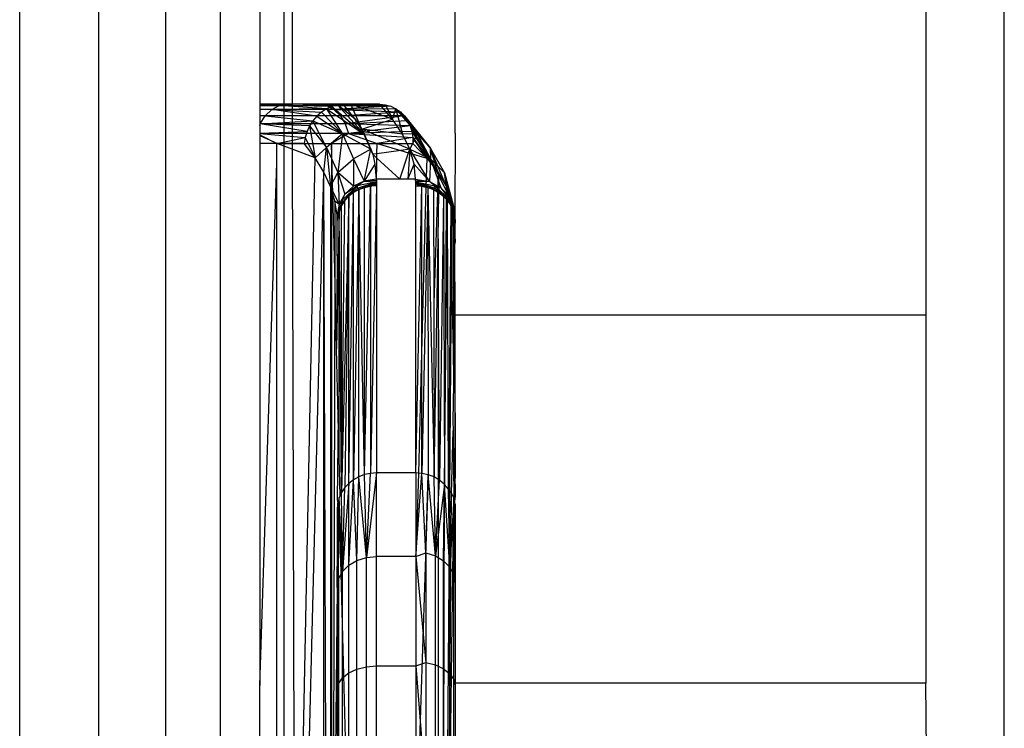
# Model space of a CAD drawing. Units: millimetres. Extents: x 59187 to 69218, y -6589 to 2690.
# Drawn here: x 66603 to 66628, y -2297 to -2279 of the extents above; entities that cross this region are included whole.
import ezdxf

# ---------------------------------------------------------------- set-up
doc = ezdxf.new("R2010")
doc.units = ezdxf.units.MM

msp = doc.modelspace()

# ---------------------------------------------------------------- linework, layer by layer
for p, q in [((66602.904, -2545.075), (66602.904, -2241.186)), ((66604.915, -2241.186), (66604.915, -2542.837)), ((66606.632, -2541.057), (66606.632, -2241.186)), ((66608.014, -2241.186), (66608.014, -2539.433)), ((66609.026, -2271.312), (66609.026, -2280.825)), ((66626, -2271.186), (66626, -2286.186)), ((66628, -2298.921), (66628, -2271.739)), ((66609.643, -2280.825), (66609.643, -2272.629)), ((66609.85, -2272.629), (66609.85, -2280.825)), ((66614, -2281.56), (66614, -2276.751)), ((66609.026, -2280.825), (66609.026, -2281.825)), ((66609.026, -2280.825), (66609.643, -2280.825)), ((66609.724, -2280.825), (66609.026, -2280.825)), ((66609.026, -2280.859), (66610.722, -2280.859)), ((66609.519, -2280.859), (66609.026, -2280.859)), ((66609.328, -2280.959), (66609.519, -2280.859)), ((66610.724, -2280.938), (66609.328, -2280.959)), ((66609.519, -2280.859), (66609.724, -2280.825)), ((66609.519, -2280.859), (66611.005, -2280.839)), ((66610.724, -2280.938), (66609.519, -2280.859)), ((66610.862, -2280.877), (66609.519, -2280.859)), ((66609.643, -2280.825), (66609.85, -2280.825)), ((66609.643, -2281.825), (66609.643, -2280.825)), ((66611.152, -2280.825), (66609.724, -2280.825)), ((66611.005, -2280.839), (66609.724, -2280.825)), ((66609.85, -2280.825), (66609.85, -2281.825)), ((66611.227, -2280.825), (66609.85, -2280.825)), ((66610.123, -2280.825), (66610.722, -2280.859)), ((66610.375, -2280.825), (66611.152, -2280.825)), ((66610.724, -2280.938), (66610.595, -2281.022)), ((66610.722, -2280.859), (66611.227, -2280.825)), ((66610.722, -2280.859), (66612.225, -2280.838)), ((66610.722, -2280.859), (66610.914, -2280.959)), ((66610.722, -2280.859), (66612.363, -2280.875)), ((66610.862, -2280.877), (66610.724, -2280.938)), ((66610.724, -2280.938), (66611.687, -2281.589)), ((66610.724, -2280.938), (66611.133, -2281.575)), ((66611.005, -2280.839), (66610.862, -2280.877)), ((66610.862, -2280.877), (66611.687, -2281.589)), ((66612.363, -2280.875), (66610.914, -2280.959)), ((66612.492, -2280.936), (66610.914, -2280.959)), ((66611.152, -2280.825), (66611.005, -2280.839)), ((66611.005, -2280.839), (66611.687, -2281.589)), ((66611.451, -2281.207), (66611.005, -2280.839)), ((66611.341, -2280.825), (66611.152, -2280.825)), ((66611.451, -2281.207), (66611.152, -2280.825)), ((66612.075, -2280.825), (66611.227, -2280.825)), ((66611.227, -2280.825), (66612.225, -2280.838)), ((66611.622, -2281.462), (66611.341, -2280.825)), ((66612.403, -2281.207), (66611.341, -2280.825)), ((66611.524, -2280.825), (66611.341, -2280.825)), ((66611.708, -2280.825), (66611.524, -2280.825)), ((66611.891, -2280.825), (66611.708, -2280.825)), ((66612.075, -2280.825), (66611.891, -2280.825)), ((66612.403, -2281.207), (66612.075, -2280.825)), ((66612.075, -2280.825), (66612.225, -2280.838)), ((66612.225, -2280.838), (66612.363, -2280.875)), ((66612.225, -2280.838), (66612.403, -2281.207)), ((66612.363, -2280.875), (66612.492, -2280.936)), ((66612.403, -2281.207), (66612.492, -2280.936)), ((66612.492, -2280.936), (66612.608, -2281.019)), ((66612.492, -2280.936), (66613.039, -2281.574)), ((66612.492, -2280.936), (66612.66, -2281.589)), ((66610.914, -2280.959), (66609.026, -2280.959)), ((66609.328, -2280.959), (66609.026, -2280.959)), ((66611.078, -2281.118), (66609.026, -2281.118)), ((66609.163, -2281.118), (66609.026, -2281.118)), ((66609.037, -2281.325), (66609.163, -2281.118)), ((66609.163, -2281.118), (66609.328, -2280.959)), ((66610.479, -2281.124), (66609.163, -2281.118)), ((66609.163, -2281.118), (66610.378, -2281.243)), ((66609.328, -2280.959), (66610.595, -2281.022)), ((66610.479, -2281.124), (66609.328, -2280.959)), ((66610.479, -2281.124), (66610.378, -2281.243)), ((66610.595, -2281.022), (66610.479, -2281.124)), ((66610.479, -2281.124), (66611.133, -2281.575)), ((66611.133, -2281.575), (66610.595, -2281.022)), ((66610.914, -2280.959), (66611.078, -2281.118)), ((66610.914, -2280.959), (66612.608, -2281.019)), ((66611.078, -2281.118), (66612.608, -2281.019)), ((66612.709, -2281.121), (66611.078, -2281.118)), ((66611.078, -2281.118), (66611.204, -2281.325)), ((66612.709, -2281.121), (66611.204, -2281.325)), ((66611.622, -2281.462), (66611.451, -2281.207)), ((66611.451, -2281.207), (66611.687, -2281.589)), ((66611.622, -2281.462), (66612.403, -2281.207)), ((66612.66, -2281.589), (66612.403, -2281.207)), ((66612.608, -2281.019), (66612.709, -2281.121)), ((66613.039, -2281.574), (66612.608, -2281.019)), ((66612.608, -2281.019), (66613.369, -2281.93)), ((66612.709, -2281.121), (66612.793, -2281.24)), ((66612.709, -2281.121), (66613.369, -2281.93)), ((66611.204, -2281.325), (66609.026, -2281.325)), ((66609.026, -2281.361), (66609.037, -2281.325)), ((66609.037, -2281.325), (66610.378, -2281.243)), ((66610.228, -2281.52), (66609.037, -2281.325)), ((66610.293, -2281.376), (66609.037, -2281.325)), ((66610.293, -2281.376), (66610.228, -2281.52)), ((66610.378, -2281.243), (66610.293, -2281.376)), ((66610.293, -2281.376), (66610.728, -2281.925)), ((66610.293, -2281.376), (66610.435, -2282.19)), ((66610.728, -2281.925), (66610.378, -2281.243)), ((66610.378, -2281.243), (66611.133, -2281.575)), ((66611.204, -2281.325), (66612.793, -2281.24)), ((66612.857, -2281.374), (66611.204, -2281.325)), ((66611.204, -2281.325), (66611.283, -2281.566)), ((66612.857, -2281.374), (66611.283, -2281.566)), ((66612.793, -2281.24), (66612.857, -2281.374)), ((66613.369, -2281.93), (66612.793, -2281.24)), ((66612.857, -2281.374), (66612.901, -2281.517)), ((66612.857, -2281.374), (66613.568, -2282.56)), ((66612.857, -2281.374), (66613.369, -2281.93)), ((66609.026, -2281.564), (66610.228, -2281.52)), ((66611.283, -2281.566), (66609.026, -2281.566)), ((66609.026, -2281.572), (66610.182, -2281.671)), ((66609.026, -2281.601), (66609.462, -2281.825)), ((66609.026, -2281.623), (66609.478, -2281.825)), ((66609.462, -2281.825), (66610.182, -2281.671)), ((66610.182, -2281.671), (66610.159, -2281.825)), ((66610.228, -2281.52), (66610.182, -2281.671)), ((66610.182, -2281.671), (66610.435, -2282.19)), ((66611.133, -2281.575), (66610.728, -2281.925)), ((66611.283, -2281.566), (66610.856, -2281.825)), ((66611.133, -2281.575), (66611.014, -2282.565)), ((66611.133, -2281.575), (66611.411, -2282.216)), ((66611.856, -2281.971), (66611.133, -2281.575)), ((66611.687, -2281.589), (66611.133, -2281.575)), ((66612.901, -2281.517), (66611.283, -2281.566)), ((66611.283, -2281.566), (66612.012, -2281.825)), ((66611.283, -2281.566), (66612.922, -2281.669)), ((66612.845, -2281.971), (66611.622, -2281.462)), ((66611.784, -2281.825), (66611.622, -2281.462)), ((66611.622, -2281.462), (66611.856, -2281.971)), ((66611.622, -2281.462), (66611.687, -2281.589)), ((66612.66, -2281.589), (66611.622, -2281.462)), ((66611.687, -2281.589), (66611.856, -2281.971)), ((66612.922, -2281.669), (66612.012, -2281.825)), ((66613.039, -2281.574), (66612.66, -2281.589)), ((66612.845, -2281.971), (66612.66, -2281.589)), ((66613.039, -2281.574), (66612.845, -2281.971)), ((66612.901, -2281.517), (66612.922, -2281.669)), ((66612.901, -2281.517), (66613.568, -2282.56)), ((66612.922, -2281.669), (66612.921, -2281.825)), ((66612.922, -2281.669), (66613.568, -2282.56)), ((66613.28, -2282.193), (66612.922, -2281.669)), ((66613.039, -2281.574), (66613.372, -2282.218)), ((66613.369, -2281.93), (66613.039, -2281.574)), ((66614, -2281.56), (66613.994, -2283.662)), ((66609.462, -2281.825), (66609.026, -2281.825)), ((66609.026, -2281.825), (66609.026, -2295.632)), ((66609.462, -2282.319), (66609.462, -2281.825)), ((66609.462, -2281.825), (66609.643, -2281.825)), ((66609.643, -2281.893), (66609.462, -2281.825)), ((66610.159, -2281.825), (66609.462, -2281.825)), ((66609.643, -2281.825), (66609.85, -2281.825)), ((66609.643, -2281.893), (66609.643, -2281.825)), ((66609.85, -2281.971), (66609.643, -2281.893)), ((66609.643, -2298.031), (66609.643, -2281.893)), ((66609.85, -2281.825), (66610.856, -2281.825)), ((66609.85, -2281.825), (66609.85, -2281.971)), ((66610.435, -2282.19), (66610.159, -2281.825)), ((66610.728, -2281.925), (66610.435, -2282.19)), ((66610.657, -2282.555), (66610.728, -2281.925)), ((66610.728, -2281.925), (66611.014, -2282.565)), ((66610.728, -2281.925), (66610.825, -2282.92)), ((66610.856, -2281.825), (66610.856, -2283.019)), ((66610.856, -2281.825), (66611.784, -2281.825)), ((66610.887, -2283.121), (66610.856, -2281.825)), ((66611.905, -2282.098), (66611.784, -2281.825)), ((66611.784, -2281.825), (66612.012, -2281.825)), ((66612.009, -2282.084), (66612.012, -2281.825)), ((66612.012, -2281.825), (66612.62, -2282.001)), ((66612.012, -2281.825), (66612.921, -2281.825)), ((66612.921, -2281.825), (66613.28, -2282.193)), ((66613.369, -2281.93), (66613.732, -2282.574)), ((66613.784, -2282.928), (66613.369, -2281.93)), ((66613.568, -2282.56), (66613.369, -2281.93)), ((66613.369, -2281.93), (66613.372, -2282.218)), ((66610.435, -2282.19), (66609.85, -2281.971)), ((66609.85, -2281.971), (66609.934, -2311.207)), ((66610.112, -2298.031), (66610.435, -2282.19)), ((66610.657, -2282.555), (66610.435, -2282.19)), ((66611.856, -2281.971), (66611.411, -2282.216)), ((66611.687, -2282.783), (66611.856, -2281.971)), ((66611.856, -2281.971), (66611.905, -2282.098)), ((66612.009, -2282.084), (66611.905, -2282.098)), ((66611.905, -2282.098), (66612.008, -2282.194)), ((66611.905, -2282.098), (66611.959, -2282.353)), ((66612, -2282.899), (66612.008, -2282.194)), ((66612.008, -2282.194), (66612.009, -2282.084)), ((66612.008, -2282.194), (66612.594, -2282.735)), ((66612.62, -2282.001), (66612.009, -2282.084)), ((66612.594, -2282.735), (66612.816, -2282.058)), ((66612.845, -2281.971), (66612.62, -2282.001)), ((66612.62, -2282.001), (66612.816, -2282.058)), ((66612.845, -2281.971), (66612.794, -2282.735)), ((66612.816, -2282.058), (66612.845, -2281.971)), ((66612.816, -2282.058), (66613.28, -2282.193)), ((66612.957, -2282.353), (66612.845, -2281.971)), ((66612.845, -2281.971), (66613.372, -2282.218)), ((66613.35, -2282.793), (66612.845, -2281.971)), ((66613.28, -2282.193), (66613.26, -2282.933)), ((66613.28, -2282.193), (66613.568, -2282.56)), ((66609.026, -2295.632), (66609.462, -2282.319)), ((66609.462, -2298.031), (66609.462, -2282.319)), ((66611.014, -2282.565), (66611.411, -2282.216)), ((66611.411, -2282.216), (66611.687, -2282.783)), ((66611.411, -2282.216), (66611.411, -2282.914)), ((66611.959, -2282.353), (66611.687, -2282.783)), ((66611.959, -2282.353), (66611.993, -2282.735)), ((66612.794, -2282.735), (66612.957, -2282.353)), ((66612.994, -2282.735), (66612.957, -2282.353)), ((66612.957, -2282.353), (66613.35, -2282.793)), ((66613.372, -2282.218), (66613.35, -2282.793)), ((66613.372, -2282.218), (66613.732, -2282.574)), ((66613.372, -2282.218), (66613.642, -2282.951)), ((66613.847, -2283.17), (66613.372, -2282.218)), ((66610.267, -2298.031), (66610.657, -2282.555)), ((66610.658, -2298.031), (66610.657, -2282.555)), ((66610.714, -2298.031), (66610.657, -2282.555)), ((66610.825, -2282.92), (66610.657, -2282.555)), ((66610.825, -2282.92), (66611.014, -2282.565)), ((66611.014, -2282.565), (66611.193, -2283.113)), ((66611.411, -2282.914), (66611.014, -2282.565)), ((66611.014, -2282.565), (66611.046, -2283.37)), ((66613.568, -2282.56), (66613.552, -2283.054)), ((66613.568, -2282.56), (66613.784, -2282.928)), ((66613.568, -2282.56), (66613.588, -2283.075)), ((66613.784, -2282.928), (66613.732, -2282.574)), ((66613.732, -2282.574), (66613.961, -2283.417)), ((66613.732, -2282.574), (66613.847, -2283.17)), ((66610.825, -2282.92), (66610.826, -2298.031)), ((66610.856, -2283.019), (66610.825, -2282.92)), ((66611.046, -2283.37), (66610.825, -2282.92)), ((66611.511, -2282.905), (66611.128, -2283.258)), ((66611.129, -2283.314), (66611.511, -2282.905)), ((66611.129, -2283.314), (66611.512, -2282.961)), ((66611.511, -2282.905), (66611.193, -2283.113)), ((66611.411, -2282.914), (66611.193, -2283.113)), ((66611.293, -2283.169), (66611.512, -2282.961)), ((66611.687, -2282.783), (66611.411, -2282.914)), ((66611.511, -2282.905), (66611.411, -2282.914)), ((66611.412, -2283.075), (66611.512, -2282.961)), ((66611.687, -2282.783), (66611.511, -2282.905)), ((66611.998, -2282.801), (66611.511, -2282.905)), ((66611.512, -2282.961), (66611.511, -2282.905)), ((66611.512, -2282.961), (66611.998, -2282.801)), ((66611.512, -2282.961), (66611.999, -2282.833)), ((66611.546, -2282.999), (66611.512, -2282.961)), ((66611.546, -2282.999), (66611.999, -2282.833)), ((66612, -2282.866), (66611.546, -2282.999)), ((66611.691, -2282.944), (66611.546, -2282.999)), ((66611.993, -2282.735), (66611.687, -2282.783)), ((66611.996, -2282.768), (66611.687, -2282.783)), ((66611.687, -2282.783), (66611.998, -2282.801)), ((66611.691, -2282.944), (66612, -2282.866)), ((66611.844, -2282.91), (66611.691, -2282.944)), ((66611.691, -2290.26), (66611.844, -2282.91)), ((66611.691, -2290.26), (66611.691, -2282.944)), ((66612, -2282.899), (66611.843, -2290.227)), ((66611.844, -2282.91), (66611.843, -2290.227)), ((66611.844, -2282.91), (66612, -2282.866)), ((66612, -2282.899), (66611.844, -2282.91)), ((66612.193, -2282.735), (66611.993, -2282.735)), ((66611.993, -2282.735), (66611.996, -2282.768)), ((66611.996, -2282.768), (66611.998, -2282.801)), ((66611.998, -2282.801), (66611.999, -2282.833)), ((66611.999, -2282.833), (66612, -2282.866)), ((66612, -2282.866), (66612, -2282.899)), ((66612, -2282.899), (66612, -2290.216)), ((66612.394, -2282.735), (66612.193, -2282.735)), ((66612.594, -2282.735), (66612.394, -2282.735)), ((66612.794, -2282.735), (66612.594, -2282.735)), ((66612.994, -2282.735), (66612.794, -2282.735)), ((66612.996, -2282.768), (66612.994, -2282.735)), ((66612.994, -2282.735), (66613.35, -2282.793)), ((66612.998, -2282.801), (66612.996, -2282.768)), ((66612.996, -2282.768), (66613.35, -2282.793)), ((66613.35, -2282.793), (66612.998, -2282.801)), ((66612.999, -2282.833), (66612.998, -2282.801)), ((66612.998, -2282.801), (66613.489, -2282.904)), ((66612.998, -2282.801), (66613.49, -2282.96)), ((66613, -2282.866), (66612.999, -2282.833)), ((66612.999, -2282.833), (66613.49, -2282.96)), ((66613.157, -2282.91), (66612.999, -2282.833)), ((66613.309, -2282.944), (66612.999, -2282.833)), ((66613, -2282.899), (66613, -2282.866)), ((66613, -2282.866), (66613.157, -2282.91)), ((66613, -2290.216), (66613, -2282.899)), ((66613, -2282.899), (66613.157, -2282.91)), ((66613, -2290.216), (66613.157, -2282.91)), ((66613.157, -2282.91), (66613.26, -2282.933)), ((66613.157, -2286.826), (66613.157, -2282.91)), ((66613.26, -2282.933), (66613.157, -2286.826)), ((66613.309, -2282.944), (66613.157, -2290.227)), ((66613.26, -2282.933), (66613.309, -2282.944)), ((66613.309, -2282.944), (66613.454, -2282.999)), ((66613.309, -2282.944), (66613.465, -2290.32)), ((66613.309, -2282.944), (66613.313, -2290.262)), ((66613.309, -2282.944), (66613.49, -2282.96)), ((66613.35, -2282.793), (66613.642, -2282.951)), ((66613.489, -2282.904), (66613.35, -2282.793)), ((66613.454, -2282.999), (66613.49, -2282.96)), ((66613.49, -2282.96), (66613.489, -2282.904)), ((66613.872, -2283.258), (66613.489, -2282.904)), ((66613.642, -2282.951), (66613.489, -2282.904)), ((66613.49, -2282.96), (66613.872, -2283.258)), ((66613.49, -2282.96), (66613.873, -2283.314)), ((66613.588, -2283.075), (66613.49, -2282.96)), ((66613.707, -2283.169), (66613.49, -2282.96)), ((66613.642, -2282.951), (66613.847, -2283.17)), ((66613.642, -2282.951), (66613.872, -2283.258)), ((66613.782, -2283.249), (66613.784, -2282.928)), ((66613.784, -2282.928), (66613.926, -2283.295)), ((66613.961, -2283.417), (66613.784, -2282.928)), ((66610.856, -2283.019), (66610.856, -2298.031)), ((66610.887, -2283.121), (66610.856, -2283.019)), ((66610.938, -2283.285), (66610.887, -2283.121)), ((66610.933, -2285.037), (66610.887, -2283.121)), ((66611.193, -2283.113), (66611.046, -2283.37)), ((66611.293, -2283.169), (66611.11, -2290.711)), ((66611.128, -2283.258), (66611.193, -2283.113)), ((66611.293, -2283.169), (66611.129, -2283.314)), ((66611.293, -2283.169), (66611.191, -2283.279)), ((66611.293, -2283.169), (66611.192, -2290.59)), ((66611.412, -2283.075), (66611.293, -2283.169)), ((66611.293, -2290.482), (66611.412, -2283.075)), ((66611.293, -2290.482), (66611.293, -2283.169)), ((66611.546, -2282.999), (66611.412, -2290.389)), ((66611.546, -2282.999), (66611.412, -2283.075)), ((66611.412, -2290.389), (66611.412, -2283.075)), ((66611.546, -2290.315), (66611.546, -2282.999)), ((66611.691, -2290.26), (66611.546, -2282.999)), ((66613.454, -2282.999), (66613.552, -2283.054)), ((66613.454, -2282.999), (66613.459, -2285.89)), ((66613.552, -2283.054), (66613.459, -2285.89)), ((66613.552, -2283.054), (66613.588, -2283.075)), ((66613.568, -2284.251), (66613.588, -2283.075)), ((66613.588, -2283.075), (66613.707, -2283.169)), ((66613.707, -2283.169), (66613.607, -2290.402)), ((66613.707, -2283.169), (66613.734, -2290.507)), ((66613.707, -2283.169), (66613.782, -2283.249)), ((66613.707, -2283.169), (66613.873, -2283.314)), ((66613.847, -2283.17), (66613.961, -2283.417)), ((66613.872, -2283.258), (66613.847, -2283.17)), ((66610.938, -2283.285), (66610.933, -2285.037)), ((66610.994, -2283.65), (66610.938, -2283.285)), ((66610.938, -2283.285), (66611.046, -2283.37)), ((66611.046, -2283.37), (66610.994, -2283.65)), ((66610.996, -2283.684), (66611.128, -2283.258)), ((66611.046, -2283.37), (66610.996, -2283.684)), ((66610.998, -2283.718), (66611.128, -2283.258)), ((66610.998, -2283.718), (66611.129, -2283.314)), ((66610.999, -2283.752), (66611.129, -2283.314)), ((66611.046, -2283.37), (66611.128, -2283.258)), ((66611.049, -2283.536), (66611.129, -2283.314)), ((66611.109, -2283.402), (66611.049, -2283.536)), ((66611.191, -2283.279), (66611.109, -2283.402)), ((66611.109, -2283.402), (66611.129, -2283.314)), ((66611.11, -2290.711), (66611.109, -2283.402)), ((66611.11, -2290.711), (66611.191, -2283.279)), ((66611.129, -2283.314), (66611.128, -2283.258)), ((66611.191, -2283.279), (66611.129, -2283.314)), ((66613.76, -2287.988), (66613.782, -2283.249)), ((66613.76, -2287.988), (66613.809, -2283.279)), ((66613.782, -2283.249), (66613.809, -2283.279)), ((66613.809, -2283.279), (66613.891, -2283.402)), ((66613.837, -2290.626), (66613.809, -2283.279)), ((66613.809, -2283.279), (66613.873, -2283.314)), ((66613.891, -2283.402), (66613.837, -2290.626)), ((66613.873, -2283.314), (66613.872, -2283.258)), ((66613.998, -2283.726), (66613.872, -2283.258)), ((66613.961, -2283.417), (66613.872, -2283.258)), ((66613.873, -2283.314), (66613.998, -2283.726)), ((66613.873, -2283.314), (66613.999, -2283.757)), ((66613.891, -2283.402), (66613.873, -2283.314)), ((66613.891, -2283.402), (66613.924, -2283.476)), ((66613.891, -2283.402), (66613.91, -2285.296)), ((66614, -2283.789), (66613.891, -2283.402)), ((66613.891, -2283.402), (66613.999, -2283.757)), ((66613.926, -2283.295), (66613.924, -2283.476)), ((66613.926, -2283.295), (66613.961, -2283.417)), ((66613.961, -2283.417), (66613.994, -2283.662)), ((66613.961, -2283.417), (66613.998, -2283.726)), ((66613.996, -2283.694), (66613.961, -2283.417)), ((66611.049, -2283.536), (66610.982, -2287.057)), ((66611.049, -2283.536), (66610.994, -2283.65)), ((66610.996, -2283.684), (66610.994, -2283.65)), ((66610.994, -2283.65), (66610.998, -2283.718)), ((66610.998, -2283.718), (66610.996, -2283.684)), ((66610.996, -2283.684), (66610.999, -2283.752)), ((66610.999, -2283.752), (66610.998, -2283.718)), ((66610.998, -2283.718), (66611, -2283.786)), ((66611.049, -2283.536), (66610.999, -2283.752)), ((66611.013, -2283.676), (66610.999, -2283.752)), ((66611, -2283.786), (66611.013, -2283.676)), ((66611.11, -2290.711), (66611.049, -2283.536)), ((66611.05, -2289.849), (66611.049, -2283.536)), ((66613.91, -2285.296), (66613.924, -2283.476)), ((66613.924, -2283.476), (66613.951, -2283.536)), ((66613.951, -2283.536), (66613.994, -2283.662)), ((66613.951, -2283.536), (66613.96, -2287.462)), ((66613.951, -2283.536), (66614, -2283.789)), ((66613.988, -2283.676), (66614, -2283.789)), ((66613.988, -2283.676), (66614, -2290.35)), ((66613.994, -2283.662), (66613.996, -2283.694)), ((66613.998, -2283.726), (66613.994, -2283.662)), ((66613.996, -2283.694), (66613.998, -2283.726)), ((66613.996, -2283.694), (66613.999, -2283.757)), ((66610.996, -2284.157), (66611, -2283.82)), ((66611, -2283.786), (66610.999, -2283.752)), ((66611, -2283.82), (66611, -2283.786)), ((66614, -2283.82), (66613.996, -2283.903)), ((66613.996, -2283.903), (66613.996, -2284.059)), ((66613.998, -2283.726), (66613.999, -2283.757)), ((66614, -2283.789), (66613.998, -2283.726)), ((66613.999, -2283.757), (66614, -2283.789)), ((66614, -2283.789), (66614, -2283.82)), ((66610.997, -2284.686), (66610.996, -2284.157)), ((66613.996, -2284.059), (66613.996, -2284.088)), ((66613.996, -2284.088), (66613.996, -2284.163)), ((66613.996, -2284.163), (66613.996, -2284.2)), ((66613.996, -2284.2), (66614, -2284.315)), ((66613.465, -2290.32), (66613.568, -2284.251)), ((66613.607, -2290.402), (66613.568, -2284.251)), ((66613.568, -2284.251), (66613.568, -2290.38)), ((66614, -2284.315), (66613.993, -2284.383)), ((66613.993, -2284.574), (66613.993, -2284.383)), ((66610.997, -2284.686), (66610.982, -2287.057)), ((66613.96, -2287.462), (66613.993, -2284.574)), ((66614, -2286.186), (66613.993, -2284.574)), ((66610.933, -2285.037), (66610.902, -2298.031)), ((66610.982, -2287.057), (66610.933, -2285.037)), ((66613.869, -2290.677), (66613.91, -2285.296)), ((66613.91, -2285.296), (66613.96, -2287.462)), ((66613.459, -2285.89), (66613.465, -2290.32)), ((66613.96, -2287.462), (66614, -2286.186)), ((66614, -2286.186), (66626, -2286.186)), ((66614, -2290.688), (66614, -2286.186)), ((66626, -2286.186), (66626, -2295.572)), ((66613.157, -2286.826), (66613.067, -2290.221)), ((66613.157, -2290.227), (66613.157, -2286.826)), ((66611.024, -2288.773), (66610.982, -2287.057)), ((66613.96, -2287.462), (66613.961, -2287.956)), ((66613.961, -2287.956), (66613.947, -2288.885)), ((66613.734, -2290.507), (66613.76, -2287.988)), ((66611.024, -2288.773), (66611, -2290.891)), ((66611.05, -2289.849), (66611.024, -2288.773)), ((66613.947, -2288.885), (66613.949, -2289.147)), ((66613.908, -2290.739), (66613.949, -2289.147)), ((66613.949, -2289.147), (66613.967, -2290.862)), ((66611.072, -2290.793), (66611.05, -2289.849)), ((66611.843, -2290.227), (66611.691, -2290.26)), ((66612, -2290.216), (66611.741, -2292.37)), ((66611.741, -2292.37), (66611.843, -2290.227)), ((66612, -2290.216), (66611.843, -2290.227)), ((66612, -2292.343), (66612, -2290.216)), ((66613, -2290.216), (66612, -2290.216)), ((66613, -2290.216), (66613, -2292.343)), ((66613.067, -2290.221), (66613, -2290.216)), ((66613.067, -2290.221), (66613, -2292.343)), ((66613, -2292.343), (66613.157, -2290.227)), ((66613.157, -2290.227), (66613.067, -2290.221)), ((66613.313, -2290.262), (66613.157, -2290.227)), ((66613.259, -2292.251), (66613.157, -2290.227)), ((66611.293, -2290.482), (66611.134, -2292.73)), ((66611.293, -2290.482), (66611.192, -2290.59)), ((66611.412, -2290.389), (66611.293, -2290.482)), ((66611.293, -2292.57), (66611.412, -2290.389)), ((66611.293, -2292.57), (66611.293, -2290.482)), ((66611.546, -2290.315), (66611.412, -2290.389)), ((66611.5, -2292.447), (66611.412, -2290.389)), ((66611.5, -2292.447), (66611.546, -2290.315)), ((66611.691, -2290.26), (66611.546, -2290.315)), ((66611.741, -2292.37), (66611.546, -2290.315)), ((66611.741, -2292.37), (66611.691, -2290.26)), ((66613.313, -2290.262), (66613, -2299.835)), ((66613.259, -2292.251), (66613.313, -2290.262)), ((66613.465, -2290.32), (66613.313, -2290.262)), ((66613.5, -2292.329), (66613.313, -2290.262)), ((66613.568, -2290.38), (66613.465, -2290.32)), ((66613.5, -2292.329), (66613.465, -2290.32)), ((66613.5, -2292.329), (66613.607, -2290.402)), ((66613.607, -2290.402), (66613.568, -2290.38)), ((66613.568, -2290.38), (66613.569, -2301.006)), ((66613.734, -2290.507), (66613.607, -2290.402)), ((66611.11, -2290.711), (66611.072, -2290.793)), ((66611.192, -2290.59), (66611.11, -2290.711)), ((66611.134, -2292.73), (66611.11, -2290.711)), ((66611.134, -2292.73), (66611.192, -2290.59)), ((66613.734, -2290.507), (66613.5, -2292.329)), ((66613.7, -2301.006), (66613.734, -2290.507)), ((66613.707, -2292.453), (66613.734, -2290.507)), ((66613.837, -2290.626), (66613.734, -2290.507)), ((66613.866, -2292.614), (66613.734, -2290.507)), ((66613.788, -2301.006), (66613.869, -2290.677)), ((66613.837, -2290.626), (66613.869, -2290.677)), ((66613.866, -2292.614), (66613.837, -2290.626)), ((66613.837, -2301.006), (66613.908, -2290.739)), ((66613.866, -2292.614), (66613.908, -2290.739)), ((66613.869, -2290.677), (66613.908, -2290.739)), ((66613.908, -2290.739), (66613.967, -2290.862)), ((66613.967, -2290.862), (66614, -2290.688)), ((66614, -2290.5), (66614, -2290.688)), ((66614, -2290.66), (66614, -2290.688)), ((66614, -2290.83), (66614, -2290.688)), ((66614, -2290.688), (66614, -2290.83)), ((66611, -2290.891), (66611.013, -2290.981)), ((66611.013, -2290.981), (66611, -2291.124)), ((66611, -2293.133), (66611.013, -2290.981)), ((66611.05, -2290.842), (66611.013, -2290.981)), ((66611.034, -2292.916), (66611.013, -2290.981)), ((66611.034, -2292.916), (66611.05, -2290.842)), ((66611.072, -2290.793), (66611.05, -2290.842)), ((66611.319, -2301.006), (66611.05, -2290.842)), ((66611.134, -2292.73), (66611.05, -2290.842)), ((66613.837, -2301.006), (66613.967, -2290.862)), ((66613.967, -2290.862), (66613.866, -2292.614)), ((66613.966, -2292.802), (66613.967, -2290.862)), ((66613.966, -2292.802), (66613.995, -2290.964)), ((66613.995, -2290.964), (66613.967, -2290.862)), ((66613.995, -2290.964), (66614, -2290.858)), ((66613.995, -2290.964), (66614, -2290.858)), ((66614, -2291.01), (66613.995, -2290.964)), ((66614, -2293.004), (66613.995, -2290.964)), ((66614, -2291.01), (66613.995, -2290.964)), ((66614, -2290.858), (66614, -2290.83)), ((66611, -2291.124), (66611, -2293.133)), ((66614, -2291.01), (66614, -2295.572)), ((66613, -2292.343), (66613.259, -2292.251)), ((66613.259, -2292.251), (66613.5, -2292.329)), ((66613.259, -2292.251), (66613.259, -2295.044)), ((66611.293, -2292.57), (66611.5, -2292.447)), ((66611.5, -2292.447), (66611.741, -2292.37)), ((66611.5, -2295.216), (66611.5, -2292.447)), ((66611.741, -2292.37), (66612, -2292.343)), ((66611.741, -2295.154), (66611.741, -2292.37)), ((66612, -2295.133), (66612, -2292.343)), ((66613, -2292.343), (66612, -2292.343)), ((66613, -2292.343), (66613, -2295.133)), ((66613, -2292.343), (66613.259, -2295.044)), ((66613.5, -2295.106), (66613.5, -2292.329)), ((66613.5, -2292.329), (66613.707, -2292.453)), ((66613.707, -2295.204), (66613.707, -2292.453)), ((66613.707, -2292.453), (66613.866, -2292.614)), ((66611.034, -2292.916), (66611.134, -2292.73)), ((66611.134, -2292.73), (66611.293, -2292.57)), ((66611.134, -2295.441), (66611.134, -2292.73)), ((66611.293, -2295.313), (66611.293, -2292.57)), ((66613.866, -2295.333), (66613.866, -2292.614)), ((66613.866, -2292.614), (66613.966, -2292.802)), ((66611, -2293.133), (66611.034, -2292.916)), ((66611.034, -2292.916), (66611.034, -2295.589)), ((66613.966, -2295.483), (66613.966, -2292.802)), ((66613.966, -2292.802), (66614, -2293.004)), ((66611, -2293.133), (66610.945, -2298.031)), ((66611, -2293.133), (66611, -2298.031)), ((66611, -2293.133), (66611.034, -2295.589)), ((66611.293, -2295.313), (66611.5, -2295.216)), ((66611.5, -2295.216), (66611.741, -2295.154)), ((66611.5, -2298.508), (66611.5, -2295.216)), ((66611.741, -2295.154), (66612, -2295.133)), ((66611.741, -2298.465), (66611.741, -2295.154)), ((66612, -2298.451), (66612, -2295.133)), ((66612, -2295.133), (66613, -2295.133)), ((66613, -2295.133), (66613.259, -2295.044)), ((66613, -2295.133), (66613, -2298.451)), ((66613, -2295.133), (66613.259, -2298.38)), ((66613.259, -2295.044), (66613.5, -2295.106)), ((66613.259, -2295.044), (66613.259, -2298.38)), ((66613.5, -2298.424), (66613.5, -2295.106)), ((66613.5, -2295.106), (66613.707, -2295.204)), ((66613.707, -2298.492), (66613.707, -2295.204)), ((66613.707, -2295.204), (66613.866, -2295.333)), ((66611.034, -2295.589), (66611.134, -2295.441)), ((66611.134, -2295.441), (66611.293, -2295.313)), ((66611.134, -2298.664), (66611.134, -2295.441)), ((66611.293, -2298.576), (66611.293, -2295.313)), ((66613.866, -2298.582), (66613.866, -2295.333)), ((66613.866, -2295.333), (66613.966, -2295.483)), ((66613.966, -2298.686), (66613.966, -2295.483)), ((66613.966, -2295.483), (66614, -2295.643)), ((66609.026, -2299.348), (66609.026, -2295.632)), ((66611, -2295.764), (66611.034, -2295.589)), ((66611, -2295.764), (66611.034, -2298.767)), ((66611.034, -2295.589), (66611.034, -2298.767)), ((66626, -2295.572), (66614, -2295.572)), ((66614, -2295.572), (66614, -2301.006)), ((66626.022, -2297.41), (66626, -2295.572))]:
    msp.add_line(p, q)

doc.saveas('drawing.dxf')
